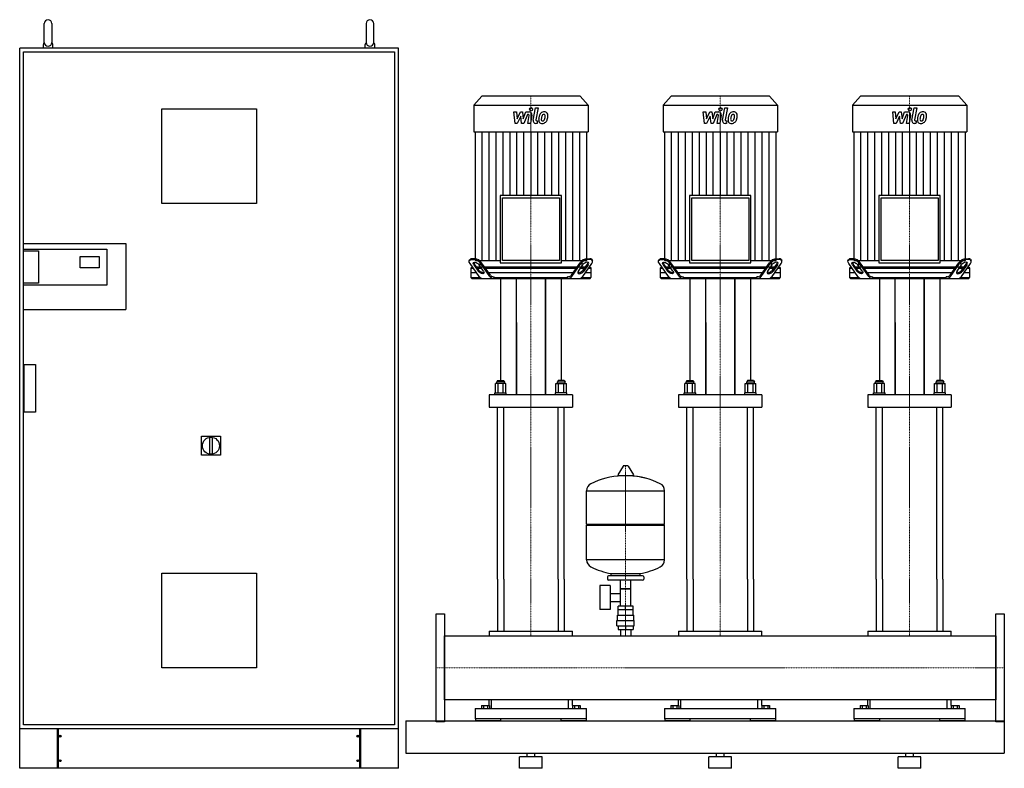
# Model space of a CAD drawing. Extents: x -1100 to 1500, y 0 to 1975.
import ezdxf

# ---------------------------------------------------------------- set-up
doc = ezdxf.new("R2010")
doc.units = 0
doc.linetypes.add('DASHDOT', pattern=[1, 0.5, -0.25, 0, -0.25])
doc.layers.get('0').update_dxf_attribs({"color": 124})
doc.layers.add('CP_AXIS', color=143, linetype='DASHDOT', lineweight=18)
doc.layers.add('CP_DETAL', color=33, linetype='Continuous')

msp = doc.modelspace()

# ---------------------------------------------------------------- linework, layer by layer
at = {"extrusion": (0, 1, 0)}
for p, q in [((-1035, 1915), (-1035, 1965)), ((-1015, 1965), (-1015, 1915)), ((-185, 1965), (-185, 1915)), ((-165, 1915), (-165, 1965)), ((-1100, 0), (-1100, 1900)), ((-100, 1900), (-1100, 1900)), ((-1037.5, 1900), (-1037.5, 1910)), ((-1012.5, 1900), (-1012.5, 1910)), ((-187.5, 1900), (-187.5, 1910)), ((-162.5, 1900), (-162.5, 1910)), ((-100, 0), (-100, 1900)), ((-1090, 1890), (-110, 1890)), ((-1090, 1385), (-1090, 1890)), ((-110, 1890), (-110, 115)), ((120.4, 1773), (99, 1749.6)), ((379.6, 1773), (120.4, 1773)), ((379.6, 1773), (401, 1749.6)), ((620.4, 1773), (599, 1749.6)), ((879.6, 1773), (620.4, 1773)), ((879.6, 1773), (901, 1749.6)), ((1120.4, 1773), (1099, 1749.6)), ((1379.6, 1773), (1120.4, 1773)), ((1379.6, 1773), (1401, 1749.6)), ((99, 1749.6), (401, 1749.6)), ((99, 1749.6), (99, 1679.2)), ((401, 1749.6), (401, 1679.2)), ((599, 1749.6), (901, 1749.6)), ((599, 1749.6), (599, 1679.2)), ((901, 1749.6), (901, 1679.2)), ((1099, 1749.6), (1401, 1749.6)), ((1099, 1749.6), (1099, 1679.2)), ((1401, 1749.6), (1401, 1679.2)), ((-725, 1490), (-725, 1740)), ((-725, 1740), (-475, 1740)), ((-475, 1740), (-475, 1490)), ((99, 1679.2), (401, 1679.2)), ((102.7, 1679.2), (102.7, 1339.8)), ((397.3, 1339.8), (397.3, 1679.2)), ((599, 1679.2), (901, 1679.2)), ((602.7, 1679.2), (602.7, 1339.8)), ((897.3, 1339.8), (897.3, 1679.2)), ((1099, 1679.2), (1401, 1679.2)), ((1102.7, 1679.2), (1102.7, 1339.8)), ((1397.3, 1339.8), (1397.3, 1679.2)), ((169.1, 1511.3), (169.1, 1333.9)), ((330.9, 1511.3), (169.1, 1511.3)), ((330.9, 1333.9), (330.9, 1511.3)), ((669.1, 1511.3), (669.1, 1333.9)), ((830.9, 1511.3), (669.1, 1511.3)), ((830.9, 1333.9), (830.9, 1511.3)), ((1169.1, 1511.3), (1169.1, 1333.9)), ((1330.9, 1511.3), (1169.1, 1511.3)), ((1330.9, 1333.9), (1330.9, 1511.3)), ((-475, 1490), (-725, 1490)), ((174.5, 1505.4), (325.5, 1505.4)), ((174.5, 1339.8), (174.5, 1505.4)), ((325.5, 1505.4), (325.5, 1339.8)), ((674.5, 1505.4), (825.5, 1505.4)), ((674.5, 1339.8), (674.5, 1505.4)), ((825.5, 1505.4), (825.5, 1339.8)), ((1174.5, 1505.4), (1325.5, 1505.4)), ((1174.5, 1339.8), (1174.5, 1505.4)), ((1325.5, 1505.4), (1325.5, 1339.8)), ((-1091, 1385), (-820, 1385)), ((-1091, 1385), (-1091, 1210)), ((-820, 1385), (-820, 1210)), ((-1091, 1370), (-870, 1370)), ((-1091, 1365), (-1050.5, 1365)), ((-1050.5, 1365), (-1050.5, 1280)), ((-870, 1370), (-870, 1275)), ((-940, 1320), (-940, 1350)), ((-940, 1350), (-890, 1350)), ((-890, 1350), (-890, 1320)), ((89.5, 1342.6), (87.7, 1340.1)), ((113.3, 1297.9), (89.4, 1331.4)), ((92.5, 1342), (99.7, 1342)), ((101.4, 1344.5), (94.3, 1344.5)), ((99, 1327.9), (110.4, 1312)), ((112.1, 1314.5), (100.8, 1330.4)), ((102.7, 1339.8), (169.1, 1339.8)), ((124.6, 1312), (113.3, 1327.9)), ((115.3, 1339.8), (115.2, 1322)), ((141.9, 1297.9), (117.9, 1331.4)), ((142.9, 1301.4), (119.7, 1333.9)), ((169.1, 1333.9), (330.9, 1333.9)), ((325.5, 1339.8), (174.5, 1339.8)), ((330.9, 1339.8), (397.3, 1339.8)), ((357.1, 1301.4), (380.3, 1333.9)), ((358.1, 1297.9), (382.1, 1331.4)), ((375.4, 1312), (386.7, 1327.9)), ((384.7, 1339.8), (384.8, 1322)), ((386.7, 1297.9), (410.6, 1331.4)), ((387.9, 1314.5), (399.2, 1330.4)), ((401, 1327.9), (389.6, 1312)), ((398.6, 1344.5), (405.7, 1344.5)), ((407.5, 1342), (400.3, 1342)), ((410.5, 1342.6), (412.3, 1340.1)), ((589.5, 1342.6), (587.7, 1340.1)), ((613.3, 1297.9), (589.4, 1331.4)), ((592.5, 1342), (599.7, 1342)), ((601.4, 1344.5), (594.3, 1344.5)), ((599, 1327.9), (610.4, 1312)), ((612.1, 1314.5), (600.8, 1330.4)), ((602.7, 1339.8), (669.1, 1339.8)), ((624.6, 1312), (613.3, 1327.9)), ((615.3, 1339.8), (615.2, 1322)), ((641.9, 1297.9), (617.9, 1331.4)), ((642.9, 1301.4), (619.7, 1333.9)), ((669.1, 1333.9), (830.9, 1333.9)), ((825.5, 1339.8), (674.5, 1339.8)), ((830.9, 1339.8), (897.3, 1339.8)), ((857.1, 1301.4), (880.3, 1333.9)), ((858.1, 1297.9), (882.1, 1331.4)), ((875.4, 1312), (886.7, 1327.9)), ((884.7, 1339.8), (884.8, 1322)), ((886.7, 1297.9), (910.6, 1331.4)), ((887.9, 1314.5), (899.2, 1330.4)), ((901, 1327.9), (889.6, 1312)), ((898.6, 1344.5), (905.7, 1344.5)), ((907.5, 1342), (900.3, 1342)), ((910.5, 1342.6), (912.3, 1340.1)), ((1089.5, 1342.6), (1087.7, 1340.1)), ((1113.3, 1297.9), (1089.4, 1331.4)), ((1092.5, 1342), (1099.7, 1342)), ((1101.4, 1344.5), (1094.3, 1344.5)), ((1099, 1327.9), (1110.4, 1312)), ((1112.1, 1314.5), (1100.8, 1330.4)), ((1102.7, 1339.8), (1169.1, 1339.8)), ((1124.6, 1312), (1113.3, 1327.9)), ((1115.3, 1339.8), (1115.2, 1322)), ((1141.9, 1297.9), (1117.9, 1331.4)), ((1142.9, 1301.4), (1119.7, 1333.9)), ((1169.1, 1333.9), (1330.9, 1333.9)), ((1325.5, 1339.8), (1174.5, 1339.8)), ((1330.9, 1339.8), (1397.3, 1339.8)), ((1357.1, 1301.4), (1380.3, 1333.9)), ((1358.1, 1297.9), (1382.1, 1331.4)), ((1375.4, 1312), (1386.7, 1327.9)), ((1384.7, 1339.8), (1384.8, 1322)), ((1386.7, 1297.9), (1410.6, 1331.4)), ((1387.9, 1314.5), (1399.2, 1330.4)), ((1401, 1327.9), (1389.6, 1312)), ((1398.6, 1344.5), (1405.7, 1344.5)), ((1407.5, 1342), (1400.3, 1342)), ((1410.5, 1342.6), (1412.3, 1340.1)), ((-890, 1320), (-940, 1320)), ((94, 1322), (91.5, 1319.5)), ((91.5, 1319.5), (97.9, 1319.5)), ((91.5, 1319.5), (91.5, 1294.5)), ((106.8, 1307), (91.5, 1307)), ((96.1, 1322), (94, 1322)), ((117.5, 1322), (106.8, 1322)), ((108.6, 1319.5), (119.3, 1319.5)), ((384.8, 1322), (115.2, 1322)), ((130, 1319.5), (370, 1319.5)), ((361.1, 1307), (138.9, 1307)), ((380.7, 1319.5), (391.4, 1319.5)), ((393.2, 1322), (382.5, 1322)), ((408.5, 1307), (393.2, 1307)), ((402.1, 1319.5), (408.5, 1319.5)), ((406, 1322), (403.9, 1322)), ((406, 1322), (408.5, 1319.5)), ((408.5, 1319.5), (408.5, 1294.5)), ((594, 1322), (591.5, 1319.5)), ((591.5, 1319.5), (597.9, 1319.5)), ((591.5, 1319.5), (591.5, 1294.5)), ((606.8, 1307), (591.5, 1307)), ((596.1, 1322), (594, 1322)), ((617.5, 1322), (606.8, 1322)), ((608.6, 1319.5), (619.3, 1319.5)), ((884.8, 1322), (615.2, 1322)), ((630, 1319.5), (870, 1319.5)), ((861.1, 1307), (638.9, 1307)), ((880.7, 1319.5), (891.4, 1319.5)), ((893.2, 1322), (882.5, 1322)), ((908.5, 1307), (893.2, 1307)), ((902.1, 1319.5), (908.5, 1319.5)), ((906, 1322), (903.9, 1322)), ((906, 1322), (908.5, 1319.5)), ((908.5, 1319.5), (908.5, 1294.5)), ((1094, 1322), (1091.5, 1319.5)), ((1091.5, 1319.5), (1097.9, 1319.5)), ((1091.5, 1319.5), (1091.5, 1294.5)), ((1106.8, 1307), (1091.5, 1307)), ((1096.1, 1322), (1094, 1322)), ((1117.5, 1322), (1106.8, 1322)), ((1108.6, 1319.5), (1119.3, 1319.5)), ((1384.8, 1322), (1115.2, 1322)), ((1130, 1319.5), (1370, 1319.5)), ((1361.1, 1307), (1138.9, 1307)), ((1380.7, 1319.5), (1391.4, 1319.5)), ((1393.2, 1322), (1382.5, 1322)), ((1408.5, 1307), (1393.2, 1307)), ((1402.1, 1319.5), (1408.5, 1319.5)), ((1406, 1322), (1403.9, 1322)), ((1406, 1322), (1408.5, 1319.5)), ((1408.5, 1319.5), (1408.5, 1294.5)), ((-1050.5, 1280), (-1091, 1280)), ((-870, 1275), (-1091, 1275)), ((91.5, 1294.5), (116.5, 1294.5)), ((94, 1292), (91.5, 1294.5)), ((150.5, 1297), (153.1, 1297)), ((153.1, 1294.5), (153.1, 1297)), ((153.1, 1294.5), (346.9, 1294.5)), ((170, 1292), (170, 1023.3)), ((211.5, 985.5), (211.5, 1292)), ((288.5, 1292), (288.5, 985.5)), ((288.5, 985.5), (288.5, 1292)), ((330, 1292), (330, 1023.3)), ((349.5, 1297), (346.9, 1297)), ((346.9, 1294.5), (346.9, 1297)), ((383.5, 1294.5), (408.5, 1294.5)), ((406, 1292), (408.5, 1294.5)), ((591.5, 1294.5), (616.5, 1294.5)), ((594, 1292), (591.5, 1294.5)), ((650.5, 1297), (653.1, 1297)), ((653.1, 1294.5), (653.1, 1297)), ((653.1, 1294.5), (846.9, 1294.5)), ((670, 1292), (670, 1023.3)), ((711.5, 985.5), (711.5, 1292)), ((788.5, 1292), (788.5, 985.5)), ((788.5, 985.5), (788.5, 1292)), ((830, 1292), (830, 1023.3)), ((849.5, 1297), (846.9, 1297)), ((846.9, 1294.5), (846.9, 1297)), ((883.5, 1294.5), (908.5, 1294.5)), ((906, 1292), (908.5, 1294.5)), ((1091.5, 1294.5), (1116.5, 1294.5)), ((1094, 1292), (1091.5, 1294.5)), ((1150.5, 1297), (1153.1, 1297)), ((1153.1, 1294.5), (1153.1, 1297)), ((1153.1, 1294.5), (1346.9, 1294.5)), ((1170, 1292), (1170, 1023.3)), ((1211.5, 985.5), (1211.5, 1292)), ((1288.5, 1292), (1288.5, 985.5)), ((1288.5, 985.5), (1288.5, 1292)), ((1330, 1292), (1330, 1023.3)), ((1349.5, 1297), (1346.9, 1297)), ((1346.9, 1294.5), (1346.9, 1297)), ((1383.5, 1294.5), (1408.5, 1294.5)), ((1406, 1292), (1408.5, 1294.5)), ((-1091, 1210), (-820, 1210)), ((-1090, 115), (-1090, 1210)), ((211.5, 1176), (211.5, 985.5)), ((711.5, 1176), (711.5, 985.5)), ((1211.5, 1176), (1211.5, 985.5)), ((-1088, 1065), (-1058, 1065)), ((-1088, 940), (-1088, 1065)), ((-1058, 1065), (-1058, 940)), ((156.1, 990.5), (156.1, 1015)), ((162, 1023.3), (160, 1020)), ((180, 1020), (160, 1020)), ((160, 1015), (160, 1020)), ((162, 1023.3), (178, 1023.3)), ((163.1, 990.5), (163.1, 1015)), ((176.9, 990.5), (176.9, 1015)), ((178, 1023.3), (180, 1020)), ((180, 1015), (180, 1020)), ((183.9, 990.5), (183.9, 1015)), ((316.1, 990.5), (316.1, 1015)), ((322, 1023.3), (320, 1020)), ((320, 1020), (340, 1020)), ((320, 1015), (320, 1020)), ((338, 1023.3), (322, 1023.3)), ((323.1, 990.5), (323.1, 1015)), ((336.9, 990.5), (336.9, 1015)), ((338, 1023.3), (340, 1020)), ((340, 1015), (340, 1020)), ((343.9, 990.5), (343.9, 1015)), ((656.1, 990.5), (656.1, 1015)), ((662, 1023.3), (660, 1020)), ((680, 1020), (660, 1020)), ((660, 1015), (660, 1020)), ((662, 1023.3), (678, 1023.3)), ((663.1, 990.5), (663.1, 1015)), ((676.9, 990.5), (676.9, 1015)), ((678, 1023.3), (680, 1020)), ((680, 1015), (680, 1020)), ((683.9, 990.5), (683.9, 1015)), ((816.1, 990.5), (816.1, 1015)), ((822, 1023.3), (820, 1020)), ((820, 1020), (840, 1020)), ((820, 1015), (820, 1020)), ((838, 1023.3), (822, 1023.3)), ((823.1, 990.5), (823.1, 1015)), ((836.9, 990.5), (836.9, 1015)), ((838, 1023.3), (840, 1020)), ((840, 1015), (840, 1020)), ((843.9, 990.5), (843.9, 1015)), ((1156.1, 990.5), (1156.1, 1015)), ((1162, 1023.3), (1160, 1020)), ((1180, 1020), (1160, 1020)), ((1160, 1015), (1160, 1020)), ((1162, 1023.3), (1178, 1023.3)), ((1163.1, 990.5), (1163.1, 1015)), ((1176.9, 990.5), (1176.9, 1015)), ((1178, 1023.3), (1180, 1020)), ((1180, 1015), (1180, 1020)), ((1183.9, 990.5), (1183.9, 1015)), ((1316.1, 990.5), (1316.1, 1015)), ((1322, 1023.3), (1320, 1020)), ((1320, 1020), (1340, 1020)), ((1320, 1015), (1320, 1020)), ((1338, 1023.3), (1322, 1023.3)), ((1323.1, 990.5), (1323.1, 1015)), ((1336.9, 990.5), (1336.9, 1015)), ((1338, 1023.3), (1340, 1020)), ((1340, 1015), (1340, 1020)), ((1343.9, 990.5), (1343.9, 1015)), ((155, 990.5), (185, 990.5)), ((155, 985.5), (155, 990.5)), ((185, 985.5), (185, 990.5)), ((345, 990.5), (315, 990.5)), ((315, 985.5), (315, 990.5)), ((345, 985.5), (345, 990.5)), ((655, 990.5), (685, 990.5)), ((655, 985.5), (655, 990.5)), ((685, 985.5), (685, 990.5)), ((845, 990.5), (815, 990.5)), ((815, 985.5), (815, 990.5)), ((845, 985.5), (845, 990.5)), ((1155, 990.5), (1185, 990.5)), ((1155, 985.5), (1155, 990.5)), ((1185, 985.5), (1185, 990.5)), ((1345, 990.5), (1315, 990.5)), ((1315, 985.5), (1315, 990.5)), ((1345, 985.5), (1345, 990.5)), ((140, 985.5), (140, 952.4)), ((360, 985.5), (360, 952.4)), ((640, 985.5), (640, 952.4)), ((860, 985.5), (860, 952.4)), ((1140, 985.5), (1140, 952.4)), ((1360, 985.5), (1360, 952.4)), ((-1058, 940), (-1088, 940)), ((-620, 876), (-570, 876)), ((-620, 826), (-620, 876)), ((-599, 873.1), (-599, 828.9)), ((-591, 828.9), (-591, 873.1)), ((-570, 876), (-570, 826)), ((-570, 826), (-620, 826)), ((493.6, 797.5), (479.4, 773.8)), ((505.3, 798.1), (494.7, 798.1)), ((506.4, 797.5), (520.6, 773.8)), ((519.5, 771.9), (480.5, 771.9)), ((397, 644.1), (397, 732.4)), ((397, 732.1), (603, 732.1)), ((603, 644.1), (603, 732.4)), ((397, 644.1), (603, 644.1)), ((400, 641.1), (397, 644.1)), ((397, 641.1), (603, 641.1)), ((397, 549.9), (397, 641.1)), ((600, 641.1), (603, 644.1)), ((603, 549.9), (603, 641.1)), ((603, 550.1), (397, 550.1)), ((-725, 515), (-475, 515)), ((-725, 265), (-725, 515)), ((-475, 515), (-475, 265)), ((162, 499.1), (162, 362)), ((178, 499.1), (178, 362)), ((322, 499.1), (322, 362)), ((338, 499.1), (338, 362)), ((452, 505.1), (452, 499.1)), ((545, 508.1), (455, 508.1)), ((545, 496.1), (455, 496.1)), ((462, 508.1), (462, 513.7)), ((486.5, 428.1), (486.5, 496.1)), ((513.5, 428.1), (513.5, 496.1)), ((538, 508.1), (538, 513.7)), ((548, 505.1), (548, 499.1)), ((662, 499.1), (662, 362)), ((678, 499.1), (678, 362)), ((822, 499.1), (822, 362)), ((838, 499.1), (838, 362)), ((1162, 499.1), (1162, 362)), ((1178, 499.1), (1178, 362)), ((1322, 499.1), (1322, 362)), ((1338, 499.1), (1338, 362)), ((431.6, 482.1), (431.6, 419.1)), ((459.6, 482.1), (431.6, 482.1)), ((459.6, 482.1), (459.6, 419.1)), ((513.5, 473.1), (486.5, 473.1)), ((486.5, 473.1), (513.5, 473.1)), ((459.6, 461.3), (486.5, 461.3)), ((459.6, 419.1), (431.6, 419.1)), ((459.6, 440), (486.5, 440)), ((520, 418.1), (480, 418.1)), ((480, 404.1), (480, 418.1)), ((480.1, 418.1), (480.1, 428.1)), ((519.9, 428.1), (480.1, 428.1)), ((500, 418.1), (500, 428.1)), ((519.9, 418.1), (519.9, 428.1)), ((520, 404.1), (520, 418.1)), ((477, 390.1), (523, 390.1)), ((477, 376.1), (477, 390.1)), ((478.5, 404.1), (521.5, 404.1)), ((478.5, 390.1), (478.5, 404.1)), ((521.5, 390.1), (521.5, 404.1)), ((523, 376.1), (523, 390.1)), ((477, 376.1), (523, 376.1)), ((480.1, 376.1), (480.1, 366.1)), ((480.1, 366.1), (519.9, 366.1)), ((486.5, 366.1), (486.5, 349.1)), ((500, 376.1), (500, 366.1)), ((513.5, 366.1), (513.5, 349.1)), ((519.9, 376.1), (519.9, 366.1)), ((22, 349.1), (1478, 349.1)), ((140, 362), (360, 362)), ((140, 362), (140, 349.1)), ((360, 349.1), (360, 362)), ((640, 362), (860, 362)), ((640, 362), (640, 349.1)), ((860, 349.1), (860, 362)), ((1140, 362), (1360, 362)), ((1140, 362), (1140, 349.1)), ((1360, 349.1), (1360, 362)), ((1478, 180.8), (1478, 349.1)), ((1478, 349.1), (1478, 180.8)), ((-475, 265), (-725, 265)), ((103, 157.7), (397, 157.7)), ((103, 157.7), (103, 130.8)), ((119.6, 165.3), (119.6, 157.7)), ((119.6, 165.3), (140.4, 165.3)), ((124.8, 165.3), (124.8, 157.7)), ((135.2, 165.3), (135.2, 157.7)), ((140, 165.3), (140, 180.8)), ((140.4, 165.3), (140.4, 157.7)), ((145, 180.8), (145, 157.7)), ((349, 157.7), (349, 180.8)), ((359.6, 165.3), (380.4, 165.3)), ((359.6, 165.3), (359.6, 157.7)), ((360, 165.3), (360, 180.8)), ((364.8, 165.3), (364.8, 157.7)), ((375.2, 165.3), (375.2, 157.7)), ((380.4, 165.3), (380.4, 157.7)), ((397, 130.8), (397, 157.7)), ((603, 157.7), (897, 157.7)), ((603, 157.7), (603, 130.8)), ((619.6, 165.3), (619.6, 157.7)), ((619.6, 165.3), (640.4, 165.3)), ((624.8, 165.3), (624.8, 157.7)), ((635.2, 165.3), (635.2, 157.7)), ((640, 165.3), (640, 180.8)), ((640.4, 165.3), (640.4, 157.7)), ((645, 180.8), (645, 157.7)), ((849, 157.7), (849, 180.8)), ((859.6, 165.3), (880.4, 165.3)), ((859.6, 165.3), (859.6, 157.7)), ((860, 165.3), (860, 180.8)), ((864.8, 165.3), (864.8, 157.7)), ((875.2, 165.3), (875.2, 157.7)), ((880.4, 165.3), (880.4, 157.7)), ((897, 130.8), (897, 157.7)), ((1103, 157.7), (1397, 157.7)), ((1103, 157.7), (1103, 130.8)), ((1119.6, 165.3), (1119.6, 157.7)), ((1119.6, 165.3), (1140.4, 165.3)), ((1124.8, 165.3), (1124.8, 157.7)), ((1135.2, 165.3), (1135.2, 157.7)), ((1140, 165.3), (1140, 180.8)), ((1140.4, 165.3), (1140.4, 157.7)), ((1145, 180.8), (1145, 157.7)), ((1349, 157.7), (1349, 180.8)), ((1359.6, 165.3), (1380.4, 165.3)), ((1359.6, 165.3), (1359.6, 157.7)), ((1360, 165.3), (1360, 180.8)), ((1364.8, 165.3), (1364.8, 157.7)), ((1375.2, 165.3), (1375.2, 157.7)), ((1380.4, 165.3), (1380.4, 157.7)), ((1397, 130.8), (1397, 157.7)), ((397, 130.8), (103, 130.8)), ((104.2, 125), (104.2, 130.8)), ((170, 130.8), (170, 125)), ((330, 125), (330, 130.8)), ((395.8, 130.8), (395.8, 125)), ((897, 130.8), (603, 130.8)), ((604.2, 125), (604.2, 130.8)), ((670, 130.8), (670, 125)), ((830, 125), (830, 130.8)), ((895.8, 130.8), (895.8, 125)), ((1397, 130.8), (1103, 130.8)), ((1104.2, 125), (1104.2, 130.8)), ((1170, 130.8), (1170, 125)), ((1330, 125), (1330, 130.8)), ((1395.8, 130.8), (1395.8, 125)), ((-110, 115), (-1090, 115)), ((-1000, 0), (-1000, 105)), ((-998, 105), (-998, 0)), ((-202, 0), (-202, 105)), ((-200, 105), (-200, 0)), ((-80, 125), (-80, 40)), ((-80, 125), (1500, 125)), ((1500, 125), (1500, 40)), ((1500, 125), (1500, 40)), ((-80, 40), (1500, 40)), ((280, 30), (220, 30)), ((220, 0), (220, 30)), ((240, 30), (240, 40)), ((260, 30), (260, 40)), ((280, 0), (280, 30)), ((780, 30), (720, 30)), ((720, 0), (720, 30)), ((740, 30), (740, 40)), ((760, 30), (760, 40)), ((780, 0), (780, 30)), ((1280, 30), (1220, 30)), ((1220, 0), (1220, 30)), ((1240, 30), (1240, 40)), ((1260, 30), (1260, 40)), ((1280, 0), (1280, 30)), ((-993.3, 17.5), (-993.3, 22.5)), ((-992.8, 22.5), (-992.8, 17.5)), ((-207.2, 22.5), (-207.2, 17.5)), ((-206.7, 17.5), (-206.7, 22.5)), ((280, 0), (220, 0)), ((780, 0), (720, 0)), ((1280, 0), (1220, 0))]:
    msp.add_line(p, q, dxfattribs=at)
for p, q in [((94, 1292), (406, 1292)), ((154.9, 1292), (153.1, 1294.5)), ((345.1, 1292), (346.9, 1294.5)), ((594, 1292), (906, 1292)), ((654.9, 1292), (653.1, 1294.5)), ((845.1, 1292), (846.9, 1294.5)), ((1094, 1292), (1406, 1292)), ((1154.9, 1292), (1153.1, 1294.5)), ((1345.1, 1292), (1346.9, 1294.5)), ((183.9, 1015), (156.1, 1015)), ((316.1, 1015), (343.9, 1015)), ((683.9, 1015), (656.1, 1015)), ((816.1, 1015), (843.9, 1015)), ((1183.9, 1015), (1156.1, 1015)), ((1316.1, 1015), (1343.9, 1015)), ((360, 985.5), (140, 985.5)), ((860, 985.5), (640, 985.5)), ((1360, 985.5), (1140, 985.5)), ((140, 952.4), (360, 952.4)), ((162, 499.1), (162, 952.4)), ((178, 499.1), (178, 952.4)), ((322, 499.1), (322, 952.4)), ((338, 499.1), (338, 952.4)), ((640, 952.4), (860, 952.4)), ((662, 499.1), (662, 952.4)), ((678, 499.1), (678, 952.4)), ((822, 499.1), (822, 952.4)), ((838, 499.1), (838, 952.4)), ((1140, 952.4), (1360, 952.4)), ((1162, 499.1), (1162, 952.4)), ((1178, 499.1), (1178, 952.4)), ((1322, 499.1), (1322, 952.4)), ((1338, 499.1), (1338, 952.4)), ((462, 513.7), (538, 513.7)), ((0, 407.5), (22, 407.5)), ((0, 122.5), (0, 407.5)), ((22, 407.5), (22, 122.5)), ((1478, 407.5), (1500, 407.5)), ((1478, 122.5), (1478, 407.5)), ((1500, 407.5), (1500, 122.5)), ((22, 180.8), (22, 349.1)), ((1478, 180.8), (22, 180.8)), ((-1100, 105), (-100, 105)), ((-80, 125), (-80, 125)), ((22, 122.5), (0, 122.5)), ((170, 125), (104.2, 125)), ((395.8, 125), (330, 125)), ((670, 125), (604.2, 125)), ((895.8, 125), (830, 125)), ((1170, 125), (1104.2, 125)), ((1395.8, 125), (1330, 125)), ((1500, 122.5), (1478, 122.5)), ((1500, 125), (1500, 125)), ((-100, 0), (-1100, 0))]:
    msp.add_line(p, q)
at = {"extrusion": (0, -1, 0)}
for p, q in [((-993.3, 87.5), (-993.3, 82.5)), ((-992.8, 82.5), (-992.8, 87.5)), ((-207.2, 82.5), (-207.2, 87.5)), ((-206.7, 87.5), (-206.7, 82.5))]:
    msp.add_line(p, q, dxfattribs=at)
for centre, radius in [((-595, 851), 22.5), ((-993, 85), 2.5), ((-207, 85), 2.5), ((-993, 20), 2.5), ((-207, 20), 2.5)]:
    msp.add_circle(centre, radius)
for centre, radius, start, end in [((-1025, 1965), 10, 0, 180), ((-175, 1965), 10, 0, 180), ((-1032.5, 1910), 5, 119.7141, 180), ((-1025, 1915), 10, 180, 0), ((-1017.5, 1910), 5, 0, 60.2859), ((-182.5, 1910), 5, 119.7141, 180), ((-175, 1915), 10, 180, 0), ((-167.5, 1910), 5, 0, 60.2859), ((494.7, 796.9), 1.25, 90, 149.0362), ((505.3, 796.9), 1.25, 30.9638, 90), ((500, 565.1), 207, 92.8162, 116.2545), ((480.5, 773.1), 1.25, 149.0362, 270), ((500, 565.1), 207, 72.4263, 87.1838), ((500, 565.1), 207, 63.7455, 87.1838), ((519.5, 773.1), 1.25, 270, 30.9638), ((417.5, 732.4), 20.5, 116.2545, 180), ((582.5, 732.4), 20.5, 0, 63.7455), ((417.5, 549.9), 20.5, 180, 243.7455), ((582.5, 549.9), 20.5, 296.2545, 0), ((500, 717.1), 207, 243.7455, 259.4219), ((500, 717.1), 207, 280.5781, 296.2545), ((455, 505.1), 3, 90, 180), ((455, 499.1), 3, 180, 270), ((545, 505.1), 3, 0, 90), ((545, 499.1), 3, 270, 0)]:
    msp.add_arc(centre, radius, start, end)
at = {"extrusion": (0, 0, -1)}
for centre, major_axis, start_param, end_param in [((100.1, 1331.4), (-12.4, 8.6), -0.949372, 0.621424), ((106.2, 1327.9), (-8.26, 5.75), -0.949372, 2.192221), ((600.1, 1331.4), (-12.4, 8.6), -0.949372, 0.621424), ((606.2, 1327.9), (-8.26, 5.75), -0.949372, 2.192221), ((1100.1, 1331.4), (-12.4, 8.6), -0.949372, 0.621424), ((1106.2, 1327.9), (-8.26, 5.75), -0.949372, 2.192221), ((117.5, 1312), (-8.26, 5.75), 2.192221, 5.333813), ((119.3, 1314.5), (-8.26, 5.75), 3.458722, 5.333813), ((617.5, 1312), (-8.26, 5.75), 2.192221, 5.333813), ((619.3, 1314.5), (-8.26, 5.75), 3.458722, 5.333813), ((1117.5, 1312), (-8.26, 5.75), 2.192221, 5.333813), ((1119.3, 1314.5), (-8.26, 5.75), 3.458722, 5.333813)]:
    msp.add_ellipse(centre, major_axis=major_axis, ratio=0.498384, start_param=start_param, end_param=end_param, dxfattribs=at)
for centre, major_axis, ratio, start_param, end_param in [((93.8, 1338.9), (5.69, 0), 0.990536, 1.487, 2.432749), ((106.1, 1334.7), (6.83, 0), 0.990536, 3.157453, 3.840506), ((97.3, 1317.3), (-25, 0), 0.990536, 3.745864, 4.619108), ((98.4, 1318.5), (26.4, 0), 0.990536, 0.627986, 1.453801), ((401.6, 1318.5), (26.4, 0), 0.990536, 1.687791, 2.513607), ((402.7, 1317.3), (-25, 0), 0.990536, -1.477515, -0.604272), ((393.8, 1327.9), (8.26, 5.75), 0.498384, -0.949372, 2.192221), ((393.9, 1334.7), (6.83, 0), 0.990536, -0.698914, -0.015861), ((406.2, 1338.9), (-5.69, 0), 0.990536, 3.850436, 4.796185), ((399.9, 1331.4), (12.4, 8.6), 0.498384, -0.949372, 0.621424), ((593.8, 1338.9), (5.69, 0), 0.990536, 1.487, 2.432749), ((606.1, 1334.7), (6.83, 0), 0.990536, 3.157453, 3.840506), ((597.3, 1317.3), (-25, 0), 0.990536, 3.745864, 4.619108), ((598.4, 1318.5), (26.4, 0), 0.990536, 0.627986, 1.453801), ((901.6, 1318.5), (26.4, 0), 0.990536, 1.687791, 2.513607), ((902.7, 1317.3), (-25, 0), 0.990536, -1.477515, -0.604272), ((893.8, 1327.9), (8.26, 5.75), 0.498384, -0.949372, 2.192221), ((893.9, 1334.7), (6.83, 0), 0.990536, -0.698914, -0.015861), ((906.2, 1338.9), (5.69, 0), 0.990536, 0.708844, 1.654593), ((899.9, 1331.4), (12.4, 8.6), 0.498384, -0.949372, 0.621424), ((1093.8, 1338.9), (5.69, 0), 0.990536, 1.487, 2.432749), ((1106.1, 1334.7), (6.83, 0), 0.990536, 3.157453, 3.840506), ((1097.3, 1317.3), (-25, 0), 0.990536, 3.745864, 4.619108), ((1098.4, 1318.5), (26.4, 0), 0.990536, 0.627986, 1.453801), ((1401.6, 1318.5), (-26.4, 0), 0.990536, -1.453801, -0.627986), ((1402.7, 1317.3), (-25, 0), 0.990536, -1.477515, -0.604272), ((1393.8, 1327.9), (8.26, 5.75), 0.498384, -0.949372, 2.192221), ((1393.9, 1334.7), (6.83, 0), 0.990536, -0.698914, -0.015861), ((1406.2, 1338.9), (5.69, 0), 0.990536, 0.708844, 1.654593), ((1399.9, 1331.4), (12.4, 8.6), 0.498384, -0.949372, 0.621424), ((151, 1306.4), (9.51, 0), 0.990536, 3.702729, 4.662243), ((349, 1306.4), (-9.51, 0), 0.990536, 1.620942, 2.580456), ((382.5, 1312), (8.26, 5.75), 0.498384, 2.192221, 5.333813), ((380.7, 1314.5), (8.26, 5.75), 0.498384, 3.458722, 5.333813), ((651, 1306.4), (9.51, 0), 0.990536, 3.702729, 4.662243), ((849, 1306.4), (-9.51, 0), 0.990536, 1.620942, 2.580456), ((882.5, 1312), (8.26, 5.75), 0.498384, 2.192221, 5.333813), ((880.7, 1314.5), (8.26, 5.75), 0.498384, 3.458722, 5.333813), ((1151, 1306.4), (9.51, 0), 0.990536, 3.702729, 4.662243), ((1349, 1306.4), (-9.51, 0), 0.990536, 1.620942, 2.580456), ((1382.5, 1312), (8.26, 5.75), 0.498384, 2.192221, 5.333813), ((1380.7, 1314.5), (8.26, 5.75), 0.498384, 3.458722, 5.333813), ((124.2, 1304.9), (13, 0), 0.990536, 3.715813, 4.649159), ((152.6, 1304.5), (-12.7, 0), 0.990536, 0.561137, 1.52065), ((347.4, 1304.5), (-12.7, 0), 0.990536, 1.620942, 2.580456), ((375.8, 1304.9), (13, 0), 0.990536, -1.507566, -0.574221), ((624.2, 1304.9), (13, 0), 0.990536, 3.715813, 4.649159), ((652.6, 1304.5), (-12.7, 0), 0.990536, 0.561137, 1.52065), ((847.4, 1304.5), (-12.7, 0), 0.990536, 1.620942, 2.580456), ((875.8, 1304.9), (13, 0), 0.990536, -1.507566, -0.574221), ((1124.2, 1304.9), (13, 0), 0.990536, 3.715813, 4.649159), ((1152.6, 1304.5), (-12.7, 0), 0.990536, 0.561137, 1.52065), ((1347.4, 1304.5), (12.7, 0), 0.990536, -1.52065, -0.561137), ((1375.8, 1304.9), (13, 0), 0.990536, -1.507566, -0.574221)]:
    msp.add_ellipse(centre, major_axis=major_axis, ratio=ratio, start_param=start_param, end_param=end_param)
at = {"layer": 'CP_AXIS'}
for p, q in [((250, 1322), (250, 1773)), ((750, 1322), (750, 1773)), ((1250, 1322), (1250, 1773)), ((250, 1292), (250, 1322)), ((750, 1292), (750, 1322)), ((1250, 1292), (1250, 1322)), ((250, 952.4), (250, 1292)), ((750, 952.4), (750, 1292)), ((1250, 952.4), (1250, 1292)), ((250, 499.1), (250, 952.4)), ((750, 499.1), (750, 952.4)), ((1250, 499.1), (1250, 952.4)), ((500, 349.1), (500, 798.1)), ((250, 499.1), (250, 349.1)), ((750, 499.1), (750, 349.1)), ((1250, 499.1), (1250, 349.1)), ((0, 265), (22, 265)), ((22, 265), (1478, 265)), ((1478, 265), (1500, 265))]:
    msp.add_line(p, q, dxfattribs=at)
at = {"layer": 'CP_DETAL'}
for p, q in [((256.2, 1710.1), (261.9, 1742.7)), ((261.9, 1742.7), (268.8, 1742.7)), ((268.8, 1742.7), (263.2, 1711.1)), ((756.2, 1710.1), (761.9, 1742.7)), ((761.9, 1742.7), (768.8, 1742.7)), ((768.8, 1742.7), (763.2, 1711.1)), ((1256.2, 1710.1), (1261.9, 1742.7)), ((1261.9, 1742.7), (1268.8, 1742.7)), ((1268.8, 1742.7), (1263.2, 1711.1)), ((205.2, 1731.6), (212.2, 1731.6)), ((208.1, 1701.6), (205.2, 1731.6)), ((212.2, 1731.6), (213.4, 1713.1)), ((213.4, 1713.1), (222.2, 1731.6)), ((223.1, 1720.5), (214, 1701.6)), ((222.2, 1731.6), (227.6, 1731.6)), ((225.5, 1701.6), (223.1, 1720.5)), ((227.6, 1731.6), (229.9, 1713.1)), ((229.9, 1713.1), (236.7, 1731.6)), ((241.3, 1725.3), (231.5, 1701.6)), ((236.7, 1731.6), (245.9, 1731.7)), ((242.9, 1725.3), (241.3, 1725.3)), ((241.7, 1701.6), (245.3, 1722.1)), ((252.3, 1723.2), (248.5, 1701.6)), ((705.2, 1731.6), (712.2, 1731.6)), ((708.1, 1701.6), (705.2, 1731.6)), ((712.2, 1731.6), (713.4, 1713.1)), ((713.4, 1713.1), (722.2, 1731.6)), ((723.1, 1720.5), (714, 1701.6)), ((722.2, 1731.6), (727.6, 1731.6)), ((725.5, 1701.6), (723.1, 1720.5)), ((727.6, 1731.6), (729.9, 1713.1)), ((729.9, 1713.1), (736.7, 1731.6)), ((741.3, 1725.3), (731.5, 1701.6)), ((736.7, 1731.6), (745.9, 1731.7)), ((742.9, 1725.3), (741.3, 1725.3)), ((741.7, 1701.6), (745.3, 1722.1)), ((752.3, 1723.2), (748.5, 1701.6)), ((1205.2, 1731.6), (1212.2, 1731.6)), ((1208.1, 1701.6), (1205.2, 1731.6)), ((1212.2, 1731.6), (1213.4, 1713.1)), ((1213.4, 1713.1), (1222.2, 1731.6)), ((1223.1, 1720.5), (1214, 1701.6)), ((1222.2, 1731.6), (1227.6, 1731.6)), ((1225.5, 1701.6), (1223.1, 1720.5)), ((1227.6, 1731.6), (1229.9, 1713.1)), ((1229.9, 1713.1), (1236.7, 1731.6)), ((1241.3, 1725.3), (1231.5, 1701.6)), ((1236.7, 1731.6), (1245.9, 1731.7)), ((1242.9, 1725.3), (1241.3, 1725.3)), ((1241.7, 1701.6), (1245.3, 1722.1)), ((1252.3, 1723.2), (1248.5, 1701.6)), ((214, 1701.6), (208.1, 1701.6)), ((231.5, 1701.6), (225.5, 1701.6)), ((248.5, 1701.6), (241.7, 1701.6)), ((266.5, 1701.6), (262.5, 1701.6)), ((265.6, 1707.9), (267.7, 1707.9)), ((267.7, 1707.9), (266.5, 1701.6)), ((714, 1701.6), (708.1, 1701.6)), ((731.5, 1701.6), (725.5, 1701.6)), ((748.5, 1701.6), (741.7, 1701.6)), ((766.5, 1701.6), (762.5, 1701.6)), ((765.6, 1707.9), (767.7, 1707.9)), ((767.7, 1707.9), (766.5, 1701.6)), ((1214, 1701.6), (1208.1, 1701.6)), ((1231.5, 1701.6), (1225.5, 1701.6)), ((1248.5, 1701.6), (1241.7, 1701.6)), ((1266.5, 1701.6), (1262.5, 1701.6)), ((1265.6, 1707.9), (1267.7, 1707.9)), ((1267.7, 1707.9), (1266.5, 1701.6)), ((121.1, 1339.8), (121.1, 1679.2)), ((139.5, 1339.8), (139.5, 1679.2)), ((157.9, 1339.8), (157.9, 1679.2)), ((176.4, 1511.3), (176.4, 1679.2)), ((194.8, 1511.3), (194.8, 1679.2)), ((213.2, 1511.3), (213.2, 1679.2)), ((231.6, 1511.3), (231.6, 1679.2)), ((250, 1679.2), (250, 1511.3)), ((268.4, 1511.3), (268.4, 1679.2)), ((286.8, 1511.3), (286.8, 1679.2)), ((305.2, 1511.3), (305.2, 1679.2)), ((323.6, 1511.3), (323.6, 1679.2)), ((342.1, 1339.8), (342.1, 1679.2)), ((360.5, 1339.8), (360.5, 1679.2)), ((378.9, 1339.8), (378.9, 1679.2)), ((621.1, 1339.8), (621.1, 1679.2)), ((639.5, 1339.8), (639.5, 1679.2)), ((657.9, 1339.8), (657.9, 1679.2)), ((676.4, 1511.3), (676.4, 1679.2)), ((694.8, 1511.3), (694.8, 1679.2)), ((713.2, 1511.3), (713.2, 1679.2)), ((731.6, 1511.3), (731.6, 1679.2)), ((750, 1679.2), (750, 1511.3)), ((768.4, 1511.3), (768.4, 1679.2)), ((786.8, 1511.3), (786.8, 1679.2)), ((805.2, 1511.3), (805.2, 1679.2)), ((823.6, 1511.3), (823.6, 1679.2)), ((842.1, 1339.8), (842.1, 1679.2)), ((860.5, 1339.8), (860.5, 1679.2)), ((878.9, 1339.8), (878.9, 1679.2)), ((1121.1, 1339.8), (1121.1, 1679.2)), ((1139.5, 1339.8), (1139.5, 1679.2)), ((1157.9, 1339.8), (1157.9, 1679.2)), ((1176.4, 1511.3), (1176.4, 1679.2)), ((1194.8, 1511.3), (1194.8, 1679.2)), ((1213.2, 1511.3), (1213.2, 1679.2)), ((1231.6, 1511.3), (1231.6, 1679.2)), ((1250, 1679.2), (1250, 1511.3)), ((1268.4, 1511.3), (1268.4, 1679.2)), ((1286.8, 1511.3), (1286.8, 1679.2)), ((1305.2, 1511.3), (1305.2, 1679.2)), ((1323.6, 1511.3), (1323.6, 1679.2)), ((1342.1, 1339.8), (1342.1, 1679.2)), ((1360.5, 1339.8), (1360.5, 1679.2)), ((1378.9, 1339.8), (1378.9, 1679.2))]:
    msp.add_line(p, q, dxfattribs=at)
for centre, major_axis, start_param, end_param in [((250.5, 1738.7), (0, 4.45), 4.712389, 10.995574), ((750.5, 1738.7), (0, 4.45), 4.712389, 10.995574), ((1250.5, 1738.7), (0, 4.45), 4.712389, 10.995574), ((242.9, 1722.6), (0, 2.67), 4.522641, 6.283816), ((245.9, 1724.5), (0, 7.12), 4.522956, 6.2851), ((302.9, 1709.4), (0, 35.7), 1.367174, 1.510161), ((294.7, 1712.6), (0, 26.3), 1.101504, 1.415012), ((284.5, 1717.7), (0, 14), 0.706747, 1.06229), ((285.1, 1717.1), (0, 14.9), -0.011717, 0.719047), ((300.9, 1711.2), (0, 25.9), 1.358757, 1.515497), ((314.4, 1709), (0, 40.8), 1.309179, 1.382067), ((285.7, 1717.9), (0, 8.07), 0.738667, 1.370862), ((284, 1719.7), (0, 5.52), -0.022787, 0.708547), ((284.2, 1720.2), (0, 5.04), -0.360166, 0.022399), ((285.9, 1721.7), (0, 10.3), -0.875064, 0.066109), ((284.7, 1721.8), (0, 3.31), -0.892005, -0.373104), ((267.1, 1720.6), (0, 22.6), 4.302764, 4.538961), ((283.8, 1721.3), (0, 4.48), 4.685781, 5.339539), ((261.8, 1721.9), (0, 28.6), 4.526967, 4.68585), ((286.5, 1722.8), (0, 9.1), 4.663826, 5.356723), ((254.7, 1725), (0, 44.2), 4.416789, 4.523205), ((267.3, 1723), (0, 30.2), 4.49919, 4.690723), ((742.9, 1722.6), (0, 2.67), 4.522641, 6.283816), ((745.9, 1724.5), (0, 7.12), 4.522956, 6.2851), ((802.9, 1709.4), (0, 35.7), 1.367174, 1.510161), ((794.7, 1712.6), (0, 26.3), 1.101504, 1.415012), ((784.5, 1717.7), (0, 14), 0.706747, 1.06229), ((785.1, 1717.1), (0, 14.9), -0.011717, 0.719047), ((800.9, 1711.2), (0, 25.9), 1.358757, 1.515497), ((814.4, 1709), (0, 40.8), 1.309179, 1.382067), ((785.7, 1717.9), (0, 8.07), 0.738667, 1.370862), ((784, 1719.7), (0, 5.52), -0.022787, 0.708547), ((784.2, 1720.2), (0, 5.04), -0.360166, 0.022399), ((785.9, 1721.7), (0, 10.3), -0.875064, 0.066109), ((784.7, 1721.8), (0, 3.31), -0.892005, -0.373104), ((767.1, 1720.6), (0, 22.6), 4.302764, 4.538961), ((783.8, 1721.3), (0, 4.48), 4.685781, 5.339539), ((761.8, 1721.9), (0, 28.6), 4.526967, 4.68585), ((786.5, 1722.8), (0, 9.1), 4.663826, 5.356723), ((754.7, 1725), (0, 44.2), 4.416789, 4.523205), ((767.3, 1723), (0, 30.2), 4.49919, 4.690723), ((1242.9, 1722.6), (0, 2.67), 4.522641, 6.283816), ((1245.9, 1724.5), (0, 7.12), 4.522956, 6.2851), ((1302.9, 1709.4), (0, 35.7), 1.367174, 1.510161), ((1294.7, 1712.6), (0, 26.3), 1.101504, 1.415012), ((1284.5, 1717.7), (0, 14), 0.706747, 1.06229), ((1285.1, 1717.1), (0, 14.9), -0.011717, 0.719047), ((1300.9, 1711.2), (0, 25.9), 1.358757, 1.515497), ((1314.4, 1709), (0, 40.8), 1.309179, 1.382067), ((1285.7, 1717.9), (0, 8.07), 0.738667, 1.370862), ((1284, 1719.7), (0, 5.52), -0.022787, 0.708547), ((1284.2, 1720.2), (0, 5.04), -0.360166, 0.022399), ((1285.9, 1721.7), (0, 10.3), -0.875064, 0.066109), ((1284.7, 1721.8), (0, 3.31), -0.892005, -0.373104), ((1267.1, 1720.6), (0, 22.6), 4.302764, 4.538961), ((1283.8, 1721.3), (0, 4.48), 4.685781, 5.339539), ((1261.8, 1721.9), (0, 28.6), 4.526967, 4.68585), ((1286.5, 1722.8), (0, 9.1), 4.663826, 5.356723), ((1254.7, 1725), (0, 44.2), 4.416789, 4.523205), ((1267.3, 1723), (0, 30.2), 4.49919, 4.690723), ((262.5, 1708.7), (0, 7.12), 1.378883, 3.141593), ((265.6, 1710.6), (0, 2.67), 1.378882, 3.141593), ((278.9, 1710.5), (0, 9.33), 1.456354, 2.212906), ((279.2, 1711.3), (0, 10.1), 2.253527, 3.215613), ((281.6, 1712.1), (0, 4.7), 1.449752, 2.193395), ((280.8, 1711.8), (0, 3.78), 2.273362, 3.224246), ((279.9, 1716.6), (0, 15.3), 3.135899, 3.850877), ((280.2, 1721.2), (0, 13.3), 3.214627, 3.355049), ((281.2, 1713.5), (0, 5.52), 3.442438, 3.844582), ((280.4, 1714.4), (0, 6.78), 3.859587, 4.272849), ((280.1, 1716.2), (0, 14.9), 3.857217, 4.434154), ((762.5, 1708.7), (0, 7.12), 1.378883, 3.141593), ((765.6, 1710.6), (0, 2.67), 1.378882, 3.141593), ((778.9, 1710.5), (0, 9.33), 1.456354, 2.212906), ((779.2, 1711.3), (0, 10.1), 2.253527, 3.215613), ((781.6, 1712.1), (0, 4.7), 1.449752, 2.193395), ((780.8, 1711.8), (0, 3.78), 2.273362, 3.224246), ((779.9, 1716.6), (0, 15.3), 3.135899, 3.850877), ((780.2, 1721.2), (0, 13.3), 3.214627, 3.355049), ((781.2, 1713.5), (0, 5.52), 3.442438, 3.844582), ((780.4, 1714.4), (0, 6.78), 3.859587, 4.272849), ((780.1, 1716.2), (0, 14.9), 3.857217, 4.434154), ((1262.5, 1708.7), (0, 7.12), 1.378883, 3.141593), ((1265.6, 1710.6), (0, 2.67), 1.378882, 3.141593), ((1278.9, 1710.5), (0, 9.33), 1.456354, 2.212906), ((1279.2, 1711.3), (0, 10.1), 2.253527, 3.215613), ((1281.6, 1712.1), (0, 4.7), 1.449752, 2.193395), ((1280.8, 1711.8), (0, 3.78), 2.273362, 3.224246), ((1279.9, 1716.6), (0, 15.3), 3.135899, 3.850877), ((1280.2, 1721.2), (0, 13.3), 3.214627, 3.355049), ((1281.2, 1713.5), (0, 5.52), 3.442438, 3.844582), ((1280.4, 1714.4), (0, 6.78), 3.859587, 4.272849), ((1280.1, 1716.2), (0, 14.9), 3.857217, 4.434154)]:
    msp.add_ellipse(centre, major_axis=major_axis, ratio=0.912031, start_param=start_param, end_param=end_param, dxfattribs=at)

doc.saveas('drawing.dxf')
